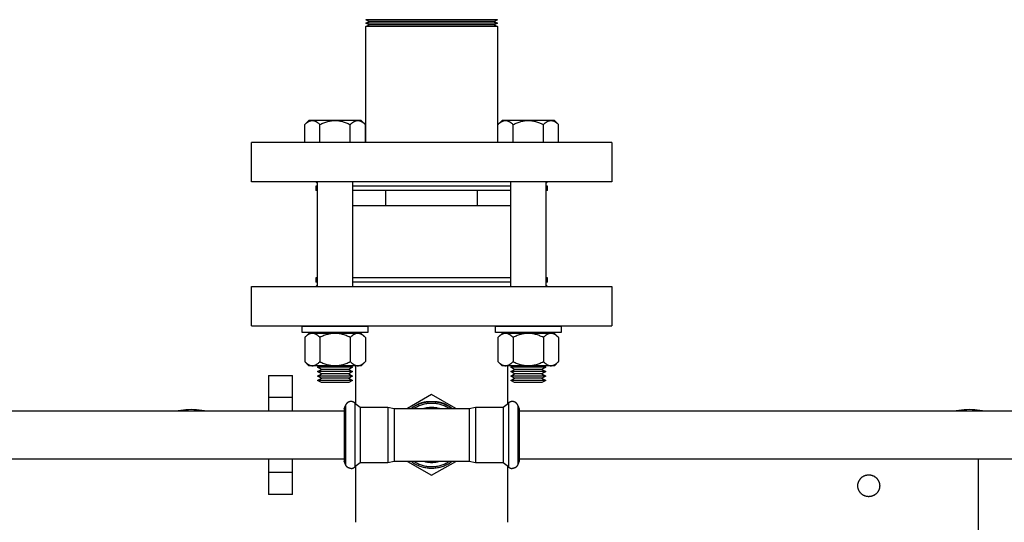
# Model space of a CAD drawing. Units: millimetres. Extents: x -1732 to 4614, y -803 to 5417.
# Drawn here: x 1142 to 1592, y 4851 to 5081 of the extents above; entities that cross this region are included whole.
import ezdxf

# ---------------------------------------------------------------- set-up
doc = ezdxf.new("R2010")
doc.units = ezdxf.units.MM
for name, color, linetype, true_color in [('Make2D$Visible$Curves$0', 7, 'Continuous', 0xe6e6e6), ('Make2D$Visible$Curves$3DCPCOLOR253', 7, 'Continuous', 0xadadad), ('Make2D$Visible$Curves$3DCPCOLOR254', 7, 'Continuous', 0xd6d6d6)]:
    doc.layers.add(name, color=color, linetype=linetype, true_color=true_color)

msp = doc.modelspace()

# ---------------------------------------------------------------- linework, layer by layer
at = {"layer": 'Make2D$Visible$Curves$0'}
for points in [[(1580, 4880.05), (1580, 4450.8)], [(1525, 4867.8), (1525, 4867.97), (1525.01, 4868.14), (1525.03, 4868.32), (1525.05, 4868.49), (1525.07, 4868.66), (1525.11, 4868.83), (1525.15, 4869), (1525.19, 4869.16), (1525.24, 4869.33), (1525.3, 4869.49), (1525.36, 4869.65), (1525.42, 4869.81), (1525.5, 4869.97), (1525.57, 4870.12), (1525.66, 4870.27), (1525.74, 4870.42), (1525.84, 4870.57), (1525.93, 4870.71), (1526.04, 4870.85), (1526.15, 4870.98), (1526.26, 4871.11), (1526.37, 4871.24), (1526.5, 4871.36), (1526.62, 4871.48), (1526.75, 4871.6), (1526.88, 4871.71), (1527.02, 4871.81), (1527.16, 4871.91), (1527.3, 4872.01), (1527.45, 4872.1), (1527.6, 4872.19), (1527.75, 4872.27), (1527.91, 4872.34), (1528.07, 4872.41), (1528.23, 4872.47), (1528.39, 4872.53), (1528.55, 4872.59), (1528.72, 4872.63), (1528.89, 4872.67), (1529.06, 4872.71), (1529.23, 4872.74), (1529.4, 4872.76), (1529.57, 4872.78), (1529.74, 4872.79), (1529.91, 4872.8), (1530.09, 4872.8), (1530.26, 4872.79), (1530.43, 4872.78), (1530.6, 4872.76), (1530.77, 4872.74), (1530.94, 4872.71), (1531.11, 4872.67), (1531.28, 4872.63), (1531.45, 4872.59), (1531.61, 4872.53), (1531.77, 4872.47), (1531.93, 4872.41), (1532.09, 4872.34), (1532.25, 4872.27), (1532.4, 4872.19), (1532.55, 4872.1), (1532.7, 4872.01), (1532.84, 4871.91), (1532.98, 4871.81), (1533.12, 4871.71), (1533.25, 4871.6), (1533.38, 4871.48), (1533.5, 4871.36), (1533.63, 4871.24), (1533.74, 4871.11), (1533.85, 4870.98), (1533.96, 4870.85), (1534.07, 4870.71), (1534.16, 4870.57), (1534.26, 4870.42), (1534.34, 4870.27), (1534.43, 4870.12), (1534.5, 4869.97), (1534.58, 4869.81), (1534.64, 4869.65), (1534.7, 4869.49), (1534.76, 4869.33), (1534.81, 4869.16), (1534.85, 4869), (1534.89, 4868.83), (1534.93, 4868.66), (1534.95, 4868.49), (1534.97, 4868.32), (1534.99, 4868.14), (1535, 4867.97), (1535, 4867.8)], [(1535, 4867.8), (1535, 4867.63), (1534.99, 4867.45), (1534.97, 4867.28), (1534.95, 4867.11), (1534.93, 4866.94), (1534.89, 4866.77), (1534.85, 4866.6), (1534.81, 4866.44), (1534.76, 4866.27), (1534.7, 4866.11), (1534.64, 4865.95), (1534.58, 4865.79), (1534.5, 4865.63), (1534.43, 4865.48), (1534.34, 4865.32), (1534.26, 4865.18), (1534.16, 4865.03), (1534.07, 4864.89), (1533.96, 4864.75), (1533.85, 4864.61), (1533.74, 4864.48), (1533.63, 4864.36), (1533.5, 4864.23), (1533.38, 4864.11), (1533.25, 4864), (1533.12, 4863.89), (1532.98, 4863.78), (1532.84, 4863.68), (1532.7, 4863.59), (1532.55, 4863.5), (1532.4, 4863.41), (1532.25, 4863.33), (1532.09, 4863.26), (1531.93, 4863.19), (1531.77, 4863.12), (1531.61, 4863.07), (1531.45, 4863.01), (1531.28, 4862.97), (1531.11, 4862.92), (1530.94, 4862.89), (1530.77, 4862.86), (1530.6, 4862.84), (1530.43, 4862.82), (1530.26, 4862.81), (1530.09, 4862.8), (1529.91, 4862.8), (1529.74, 4862.81), (1529.57, 4862.82), (1529.4, 4862.84), (1529.23, 4862.86), (1529.06, 4862.89), (1528.89, 4862.92), (1528.72, 4862.97), (1528.55, 4863.01), (1528.39, 4863.07), (1528.23, 4863.12), (1528.07, 4863.19), (1527.91, 4863.26), (1527.75, 4863.33), (1527.6, 4863.41), (1527.45, 4863.5), (1527.3, 4863.59), (1527.16, 4863.68), (1527.02, 4863.78), (1526.88, 4863.89), (1526.75, 4864), (1526.62, 4864.11), (1526.5, 4864.23), (1526.37, 4864.36), (1526.26, 4864.48), (1526.15, 4864.61), (1526.04, 4864.75), (1525.93, 4864.89), (1525.84, 4865.03), (1525.74, 4865.18), (1525.66, 4865.32), (1525.57, 4865.48), (1525.5, 4865.63), (1525.42, 4865.79), (1525.36, 4865.95), (1525.3, 4866.11), (1525.24, 4866.27), (1525.19, 4866.44), (1525.15, 4866.6), (1525.11, 4866.77), (1525.07, 4866.94), (1525.05, 4867.11), (1525.03, 4867.28), (1525.01, 4867.45), (1525, 4867.63), (1525, 4867.8)]]:
    msp.add_lwpolyline(points, dxfattribs=at)
at = {"layer": 'Make2D$Visible$Curves$3DCPCOLOR253', "color": 0}
for points in [[(1271.95, 5033.2), (1272.19, 5033.43), (1272.42, 5033.64), (1272.65, 5033.84), (1272.87, 5034.02), (1272.99, 5034.11), (1273.1, 5034.19), (1273.21, 5034.27), (1273.32, 5034.34), (1273.42, 5034.41), (1273.53, 5034.48), (1273.64, 5034.54), (1273.74, 5034.6), (1273.85, 5034.65), (1273.96, 5034.7), (1274.06, 5034.75), (1274.17, 5034.8), (1274.27, 5034.84), (1274.37, 5034.87), (1274.48, 5034.91), (1274.58, 5034.94), (1274.69, 5034.96), (1274.79, 5034.99), (1274.89, 5035.01), (1275, 5035.02), (1275.1, 5035.04), (1275.2, 5035.04), (1275.31, 5035.05), (1275.41, 5035.05)], [(1271.95, 5033.2), (1273.81, 5035.05)], [(1271.95, 5025.05), (1271.95, 5033.2)], [(1275.41, 5035.05), (1273.81, 5035.05)], [(1275.41, 5035.05), (1275.52, 5035.05), (1275.62, 5035.04), (1275.73, 5035.04), (1275.83, 5035.02), (1275.93, 5035.01), (1276.04, 5034.99), (1276.14, 5034.96), (1276.24, 5034.94), (1276.35, 5034.91), (1276.45, 5034.87), (1276.56, 5034.84), (1276.66, 5034.8), (1276.77, 5034.75), (1276.87, 5034.7), (1276.98, 5034.65), (1277.08, 5034.6), (1277.19, 5034.54), (1277.3, 5034.48), (1277.4, 5034.41), (1277.51, 5034.34), (1277.62, 5034.27), (1277.73, 5034.19), (1277.84, 5034.11), (1277.95, 5034.02), (1278.18, 5033.84), (1278.41, 5033.64), (1278.64, 5033.43), (1278.88, 5033.2)], [(1285.81, 5035.05), (1275.41, 5035.05)], [(1278.88, 5033.2), (1279.35, 5033.43), (1279.82, 5033.64), (1280.28, 5033.84), (1280.73, 5034.02), (1281.17, 5034.19), (1281.61, 5034.34), (1282.04, 5034.48), (1282.47, 5034.6), (1282.89, 5034.7), (1283.31, 5034.8), (1283.73, 5034.87), (1284.14, 5034.94), (1284.56, 5034.99), (1284.97, 5035.02), (1285.39, 5035.04), (1285.81, 5035.05)], [(1278.88, 5025.05), (1278.88, 5033.2)], [(1285.81, 5035.05), (1286.22, 5035.04), (1286.64, 5035.02), (1287.05, 5034.99), (1287.47, 5034.94), (1287.88, 5034.87), (1288.3, 5034.8), (1288.72, 5034.7), (1289.14, 5034.6), (1289.57, 5034.48), (1290, 5034.34), (1290.44, 5034.19), (1290.88, 5034.02), (1291.33, 5033.84), (1291.79, 5033.64), (1292.26, 5033.43), (1292.73, 5033.2)], [(1296.2, 5035.05), (1285.81, 5035.05)], [(1292.73, 5033.2), (1292.97, 5033.43), (1293.21, 5033.64), (1293.43, 5033.84), (1293.66, 5034.02), (1293.77, 5034.11), (1293.88, 5034.19), (1293.99, 5034.27), (1294.1, 5034.34), (1294.21, 5034.41), (1294.32, 5034.48), (1294.42, 5034.54), (1294.53, 5034.6), (1294.63, 5034.65), (1294.74, 5034.7), (1294.85, 5034.75), (1294.95, 5034.8), (1295.06, 5034.84), (1295.16, 5034.87), (1295.26, 5034.91), (1295.37, 5034.94), (1295.47, 5034.96), (1295.57, 5034.99), (1295.68, 5035.01), (1295.78, 5035.02), (1295.89, 5035.04), (1295.99, 5035.04), (1296.09, 5035.05), (1296.2, 5035.05)], [(1292.73, 5025.05), (1292.73, 5033.2)], [(1296.2, 5035.05), (1296.3, 5035.05), (1296.41, 5035.04), (1296.51, 5035.04), (1296.61, 5035.02), (1296.72, 5035.01), (1296.82, 5034.99), (1296.92, 5034.96), (1297.03, 5034.94), (1297.13, 5034.91), (1297.24, 5034.87), (1297.34, 5034.84), (1297.44, 5034.8), (1297.55, 5034.75), (1297.65, 5034.7), (1297.76, 5034.65), (1297.87, 5034.6), (1297.97, 5034.54), (1298.08, 5034.48), (1298.19, 5034.41), (1298.3, 5034.34), (1298.4, 5034.27), (1298.51, 5034.19), (1298.62, 5034.11), (1298.74, 5034.02), (1298.96, 5033.84), (1299.19, 5033.64), (1299.42, 5033.43), (1299.66, 5033.2)], [(1297.81, 5035.05), (1296.2, 5035.05)], [(1297.81, 5035.05), (1299.66, 5033.2)], [(1299.66, 5025.05), (1299.66, 5033.2)], [(1360.34, 5033.2), (1360.58, 5033.43), (1360.81, 5033.64), (1361.04, 5033.84), (1361.26, 5034.02), (1361.37, 5034.11), (1361.48, 5034.19), (1361.59, 5034.27), (1361.7, 5034.34), (1361.81, 5034.41), (1361.92, 5034.48), (1362.03, 5034.54), (1362.13, 5034.6), (1362.24, 5034.65), (1362.34, 5034.7), (1362.45, 5034.75), (1362.55, 5034.8), (1362.66, 5034.84), (1362.76, 5034.87), (1362.87, 5034.91), (1362.97, 5034.94), (1363.07, 5034.96), (1363.18, 5034.99), (1363.28, 5035.01), (1363.39, 5035.02), (1363.49, 5035.04), (1363.59, 5035.04), (1363.7, 5035.05), (1363.8, 5035.05)], [(1360.34, 5033.2), (1362.19, 5035.05)], [(1360.34, 5025.05), (1360.34, 5033.2)], [(1363.8, 5035.05), (1362.19, 5035.05)], [(1363.8, 5035.05), (1363.91, 5035.05), (1364.01, 5035.04), (1364.11, 5035.04), (1364.22, 5035.02), (1364.32, 5035.01), (1364.42, 5034.99), (1364.53, 5034.96), (1364.63, 5034.94), (1364.74, 5034.91), (1364.84, 5034.87), (1364.94, 5034.84), (1365.05, 5034.8), (1365.15, 5034.75), (1365.26, 5034.7), (1365.36, 5034.65), (1365.47, 5034.6), (1365.58, 5034.54), (1365.68, 5034.48), (1365.79, 5034.41), (1365.9, 5034.34), (1366.01, 5034.27), (1366.12, 5034.19), (1366.23, 5034.11), (1366.34, 5034.02), (1366.56, 5033.84), (1366.79, 5033.64), (1367.03, 5033.43), (1367.27, 5033.2)], [(1374.19, 5035.05), (1363.8, 5035.05)], [(1367.27, 5033.2), (1367.74, 5033.43), (1368.21, 5033.64), (1368.67, 5033.84), (1369.12, 5034.02), (1369.56, 5034.19), (1370, 5034.34), (1370.43, 5034.48), (1370.86, 5034.6), (1371.28, 5034.7), (1371.7, 5034.8), (1372.12, 5034.87), (1372.53, 5034.94), (1372.95, 5034.99), (1373.36, 5035.02), (1373.78, 5035.04), (1374.19, 5035.05)], [(1367.27, 5025.05), (1367.27, 5033.2)], [(1374.19, 5035.05), (1374.61, 5035.04), (1375.03, 5035.02), (1375.44, 5034.99), (1375.85, 5034.94), (1376.27, 5034.87), (1376.69, 5034.8), (1377.11, 5034.7), (1377.53, 5034.6), (1377.96, 5034.48), (1378.39, 5034.34), (1378.83, 5034.19), (1379.27, 5034.02), (1379.72, 5033.84), (1380.18, 5033.64), (1380.65, 5033.43), (1381.12, 5033.2)], [(1384.59, 5035.05), (1374.19, 5035.05)], [(1381.12, 5033.2), (1381.36, 5033.43), (1381.59, 5033.64), (1381.82, 5033.84), (1382.05, 5034.02), (1382.16, 5034.11), (1382.27, 5034.19), (1382.38, 5034.27), (1382.49, 5034.34), (1382.6, 5034.41), (1382.7, 5034.48), (1382.81, 5034.54), (1382.92, 5034.6), (1383.02, 5034.65), (1383.13, 5034.7), (1383.23, 5034.75), (1383.34, 5034.8), (1383.44, 5034.84), (1383.55, 5034.87), (1383.65, 5034.91), (1383.76, 5034.94), (1383.86, 5034.96), (1383.96, 5034.99), (1384.07, 5035.01), (1384.17, 5035.02), (1384.27, 5035.04), (1384.38, 5035.04), (1384.48, 5035.05), (1384.59, 5035.05)], [(1381.12, 5025.05), (1381.12, 5033.2)], [(1384.59, 5035.05), (1384.69, 5035.05), (1384.79, 5035.04), (1384.9, 5035.04), (1385, 5035.02), (1385.11, 5035.01), (1385.21, 5034.99), (1385.31, 5034.96), (1385.42, 5034.94), (1385.52, 5034.91), (1385.62, 5034.87), (1385.73, 5034.84), (1385.83, 5034.8), (1385.94, 5034.75), (1386.04, 5034.7), (1386.15, 5034.65), (1386.25, 5034.6), (1386.36, 5034.54), (1386.47, 5034.48), (1386.58, 5034.41), (1386.68, 5034.34), (1386.79, 5034.27), (1386.9, 5034.19), (1387.01, 5034.11), (1387.12, 5034.02), (1387.35, 5033.84), (1387.58, 5033.64), (1387.81, 5033.43), (1388.05, 5033.2)], [(1386.19, 5035.05), (1384.59, 5035.05)], [(1386.19, 5035.05), (1388.05, 5033.2)], [(1388.05, 5025.05), (1388.05, 5033.2)], [(1277.81, 4959.05), (1277.81, 5007.05)], [(1293.81, 5007.05), (1293.81, 4959.05)], [(1366.19, 4959.05), (1366.19, 5007.05)], [(1382.19, 5007.05), (1382.19, 4959.05)], [(1270.81, 4940.94), (1285.81, 4940.94)], [(1270.81, 4937.94), (1270.81, 4940.94)], [(1285.81, 4937.94), (1270.81, 4937.94)], [(1285.81, 4940.94), (1300.81, 4940.94)], [(1300.81, 4937.94), (1285.81, 4937.94)], [(1300.81, 4940.94), (1300.81, 4937.94)], [(1359.19, 4940.94), (1374.19, 4940.94)], [(1359.19, 4937.94), (1359.19, 4940.94)], [(1374.19, 4937.94), (1359.19, 4937.94)], [(1374.19, 4940.94), (1389.19, 4940.94)], [(1389.19, 4937.94), (1374.19, 4937.94)], [(1389.19, 4940.94), (1389.19, 4937.94)], [(1275.41, 4937.57), (1275.31, 4937.57), (1275.2, 4937.57), (1275.1, 4937.56), (1275, 4937.55), (1274.89, 4937.53), (1274.79, 4937.51), (1274.69, 4937.49), (1274.58, 4937.46), (1274.48, 4937.43), (1274.37, 4937.4), (1274.27, 4937.36), (1274.17, 4937.32), (1274.06, 4937.27), (1273.96, 4937.23), (1273.85, 4937.17), (1273.74, 4937.12), (1273.64, 4937.06), (1273.53, 4937), (1273.42, 4936.93), (1273.32, 4936.86), (1273.21, 4936.79), (1273.1, 4936.71), (1272.99, 4936.63), (1272.87, 4936.54), (1272.65, 4936.36), (1272.42, 4936.16), (1272.19, 4935.95), (1271.95, 4935.72)], [(1271.95, 4935.72), (1273.81, 4937.57)], [(1271.95, 4935.72), (1271.95, 4924.63)], [(1275.41, 4937.57), (1273.81, 4937.57)], [(1278.88, 4935.72), (1278.64, 4935.95), (1278.41, 4936.16), (1278.18, 4936.36), (1277.95, 4936.54), (1277.84, 4936.63), (1277.73, 4936.71), (1277.62, 4936.79), (1277.51, 4936.86), (1277.4, 4936.93), (1277.3, 4937), (1277.19, 4937.06), (1277.08, 4937.12), (1276.98, 4937.17), (1276.87, 4937.23), (1276.77, 4937.27), (1276.66, 4937.32), (1276.56, 4937.36), (1276.45, 4937.4), (1276.35, 4937.43), (1276.24, 4937.46), (1276.14, 4937.49), (1276.04, 4937.51), (1275.93, 4937.53), (1275.83, 4937.55), (1275.73, 4937.56), (1275.62, 4937.57), (1275.52, 4937.57), (1275.41, 4937.57)], [(1285.81, 4937.57), (1275.41, 4937.57)], [(1285.81, 4937.57), (1285.39, 4937.57), (1284.97, 4937.55), (1284.56, 4937.51), (1284.14, 4937.46), (1283.73, 4937.4), (1283.31, 4937.32), (1282.89, 4937.23), (1282.47, 4937.12), (1282.04, 4937), (1281.61, 4936.86), (1281.17, 4936.71), (1280.73, 4936.54), (1280.28, 4936.36), (1279.82, 4936.16), (1279.35, 4935.95), (1278.88, 4935.72)], [(1278.88, 4935.72), (1278.88, 4924.63)], [(1292.73, 4935.72), (1292.26, 4935.95), (1291.79, 4936.16), (1291.33, 4936.36), (1290.88, 4936.54), (1290.44, 4936.71), (1290, 4936.86), (1289.57, 4937), (1289.14, 4937.12), (1288.72, 4937.23), (1288.3, 4937.32), (1287.88, 4937.4), (1287.47, 4937.46), (1287.05, 4937.51), (1286.64, 4937.55), (1286.22, 4937.57), (1285.81, 4937.57)], [(1296.2, 4937.57), (1285.81, 4937.57)], [(1296.2, 4937.57), (1296.09, 4937.57), (1295.99, 4937.57), (1295.89, 4937.56), (1295.78, 4937.55), (1295.68, 4937.53), (1295.57, 4937.51), (1295.47, 4937.49), (1295.37, 4937.46), (1295.26, 4937.43), (1295.16, 4937.4), (1295.06, 4937.36), (1294.95, 4937.32), (1294.85, 4937.27), (1294.74, 4937.23), (1294.63, 4937.17), (1294.53, 4937.12), (1294.42, 4937.06), (1294.32, 4937), (1294.21, 4936.93), (1294.1, 4936.86), (1293.99, 4936.79), (1293.88, 4936.71), (1293.77, 4936.63), (1293.66, 4936.54), (1293.43, 4936.36), (1293.21, 4936.16), (1292.97, 4935.95), (1292.73, 4935.72)], [(1292.73, 4935.72), (1292.73, 4924.63)], [(1299.66, 4935.72), (1299.42, 4935.95), (1299.19, 4936.16), (1298.96, 4936.36), (1298.74, 4936.54), (1298.62, 4936.63), (1298.51, 4936.71), (1298.4, 4936.79), (1298.3, 4936.86), (1298.19, 4936.93), (1298.08, 4937), (1297.97, 4937.06), (1297.87, 4937.12), (1297.76, 4937.17), (1297.65, 4937.23), (1297.55, 4937.27), (1297.44, 4937.32), (1297.34, 4937.36), (1297.24, 4937.4), (1297.13, 4937.43), (1297.03, 4937.46), (1296.92, 4937.49), (1296.82, 4937.51), (1296.72, 4937.53), (1296.61, 4937.55), (1296.51, 4937.56), (1296.41, 4937.57), (1296.3, 4937.57), (1296.2, 4937.57)], [(1297.81, 4937.57), (1296.2, 4937.57)], [(1297.81, 4937.57), (1299.66, 4935.72)], [(1299.66, 4935.72), (1299.66, 4924.63)], [(1363.8, 4937.57), (1363.7, 4937.57), (1363.59, 4937.57), (1363.49, 4937.56), (1363.39, 4937.55), (1363.28, 4937.53), (1363.18, 4937.51), (1363.07, 4937.49), (1362.97, 4937.46), (1362.87, 4937.43), (1362.76, 4937.4), (1362.66, 4937.36), (1362.55, 4937.32), (1362.45, 4937.27), (1362.34, 4937.23), (1362.24, 4937.17), (1362.13, 4937.12), (1362.03, 4937.06), (1361.92, 4937), (1361.81, 4936.93), (1361.7, 4936.86), (1361.59, 4936.79), (1361.48, 4936.71), (1361.37, 4936.63), (1361.26, 4936.54), (1361.04, 4936.36), (1360.81, 4936.16), (1360.58, 4935.95), (1360.34, 4935.72)], [(1360.34, 4935.72), (1362.19, 4937.57)], [(1360.34, 4935.72), (1360.34, 4924.63)], [(1363.8, 4937.57), (1362.19, 4937.57)], [(1367.27, 4935.72), (1367.03, 4935.95), (1366.79, 4936.16), (1366.56, 4936.36), (1366.34, 4936.54), (1366.23, 4936.63), (1366.12, 4936.71), (1366.01, 4936.79), (1365.9, 4936.86), (1365.79, 4936.93), (1365.68, 4937), (1365.58, 4937.06), (1365.47, 4937.12), (1365.36, 4937.17), (1365.26, 4937.23), (1365.15, 4937.27), (1365.05, 4937.32), (1364.94, 4937.36), (1364.84, 4937.4), (1364.74, 4937.43), (1364.63, 4937.46), (1364.53, 4937.49), (1364.42, 4937.51), (1364.32, 4937.53), (1364.22, 4937.55), (1364.11, 4937.56), (1364.01, 4937.57), (1363.91, 4937.57), (1363.8, 4937.57)], [(1374.19, 4937.57), (1363.8, 4937.57)], [(1374.19, 4937.57), (1373.78, 4937.57), (1373.36, 4937.55), (1372.95, 4937.51), (1372.53, 4937.46), (1372.12, 4937.4), (1371.7, 4937.32), (1371.28, 4937.23), (1370.86, 4937.12), (1370.43, 4937), (1370, 4936.86), (1369.56, 4936.71), (1369.12, 4936.54), (1368.67, 4936.36), (1368.21, 4936.16), (1367.74, 4935.95), (1367.27, 4935.72)], [(1367.27, 4935.72), (1367.27, 4924.63)], [(1381.12, 4935.72), (1380.65, 4935.95), (1380.18, 4936.16), (1379.72, 4936.36), (1379.27, 4936.54), (1378.83, 4936.71), (1378.39, 4936.86), (1377.96, 4937), (1377.53, 4937.12), (1377.11, 4937.23), (1376.69, 4937.32), (1376.27, 4937.4), (1375.85, 4937.46), (1375.44, 4937.51), (1375.03, 4937.55), (1374.61, 4937.57), (1374.19, 4937.57)], [(1384.59, 4937.57), (1374.19, 4937.57)], [(1384.59, 4937.57), (1384.48, 4937.57), (1384.38, 4937.57), (1384.27, 4937.56), (1384.17, 4937.55), (1384.07, 4937.53), (1383.96, 4937.51), (1383.86, 4937.49), (1383.76, 4937.46), (1383.65, 4937.43), (1383.55, 4937.4), (1383.44, 4937.36), (1383.34, 4937.32), (1383.23, 4937.27), (1383.13, 4937.23), (1383.02, 4937.17), (1382.92, 4937.12), (1382.81, 4937.06), (1382.7, 4937), (1382.6, 4936.93), (1382.49, 4936.86), (1382.38, 4936.79), (1382.27, 4936.71), (1382.16, 4936.63), (1382.05, 4936.54), (1381.82, 4936.36), (1381.59, 4936.16), (1381.36, 4935.95), (1381.12, 4935.72)], [(1381.12, 4935.72), (1381.12, 4924.63)], [(1388.05, 4935.72), (1387.81, 4935.95), (1387.58, 4936.16), (1387.35, 4936.36), (1387.12, 4936.54), (1387.01, 4936.63), (1386.9, 4936.71), (1386.79, 4936.79), (1386.68, 4936.86), (1386.58, 4936.93), (1386.47, 4937), (1386.36, 4937.06), (1386.25, 4937.12), (1386.15, 4937.17), (1386.04, 4937.23), (1385.94, 4937.27), (1385.83, 4937.32), (1385.73, 4937.36), (1385.62, 4937.4), (1385.52, 4937.43), (1385.42, 4937.46), (1385.31, 4937.49), (1385.21, 4937.51), (1385.11, 4937.53), (1385, 4937.55), (1384.9, 4937.56), (1384.79, 4937.57), (1384.69, 4937.57), (1384.59, 4937.57)], [(1386.19, 4937.57), (1384.59, 4937.57)], [(1386.19, 4937.57), (1388.05, 4935.72)], [(1388.05, 4935.72), (1388.05, 4924.63)], [(1271.95, 4924.63), (1272.19, 4924.4), (1272.42, 4924.18), (1272.65, 4923.99), (1272.87, 4923.8), (1272.99, 4923.72), (1273.1, 4923.64), (1273.21, 4923.56), (1273.32, 4923.49), (1273.42, 4923.42), (1273.53, 4923.35), (1273.64, 4923.29), (1273.74, 4923.23), (1273.85, 4923.17), (1273.96, 4923.12), (1274.06, 4923.08), (1274.17, 4923.03), (1274.27, 4922.99), (1274.37, 4922.95), (1274.48, 4922.92), (1274.58, 4922.89), (1274.69, 4922.86), (1274.79, 4922.84), (1274.89, 4922.82), (1275, 4922.8), (1275.1, 4922.79), (1275.2, 4922.78), (1275.31, 4922.78), (1275.41, 4922.77)], [(1273.81, 4922.77), (1271.95, 4924.63)], [(1275.41, 4922.77), (1275.52, 4922.78), (1275.62, 4922.78), (1275.73, 4922.79), (1275.83, 4922.8), (1275.93, 4922.82), (1276.04, 4922.84), (1276.14, 4922.86), (1276.24, 4922.89), (1276.35, 4922.92), (1276.45, 4922.95), (1276.56, 4922.99), (1276.66, 4923.03), (1276.77, 4923.08), (1276.87, 4923.12), (1276.98, 4923.17), (1277.08, 4923.23), (1277.19, 4923.29), (1277.3, 4923.35), (1277.4, 4923.42), (1277.51, 4923.49), (1277.62, 4923.56), (1277.73, 4923.64), (1277.84, 4923.72), (1277.95, 4923.8), (1278.18, 4923.99), (1278.41, 4924.18), (1278.64, 4924.4), (1278.88, 4924.63)], [(1278.88, 4924.63), (1279.35, 4924.4), (1279.82, 4924.18), (1280.28, 4923.99), (1280.73, 4923.8), (1281.17, 4923.64), (1281.61, 4923.49), (1282.04, 4923.35), (1282.47, 4923.23), (1282.89, 4923.12), (1283.31, 4923.03), (1283.73, 4922.95), (1284.14, 4922.89), (1284.56, 4922.84), (1284.97, 4922.8), (1285.39, 4922.78), (1285.81, 4922.77)], [(1285.81, 4922.77), (1286.22, 4922.78), (1286.64, 4922.8), (1287.05, 4922.84), (1287.47, 4922.89), (1287.88, 4922.95), (1288.3, 4923.03), (1288.72, 4923.12), (1289.14, 4923.23), (1289.57, 4923.35), (1290, 4923.49), (1290.44, 4923.64), (1290.88, 4923.8), (1291.33, 4923.99), (1291.79, 4924.18), (1292.26, 4924.4), (1292.73, 4924.63)], [(1292.73, 4924.63), (1292.97, 4924.4), (1293.21, 4924.18), (1293.43, 4923.99), (1293.66, 4923.8), (1293.77, 4923.72), (1293.88, 4923.64), (1293.99, 4923.56), (1294.1, 4923.49), (1294.21, 4923.42), (1294.32, 4923.35), (1294.42, 4923.29), (1294.53, 4923.23), (1294.63, 4923.17), (1294.74, 4923.12), (1294.85, 4923.08), (1294.95, 4923.03), (1295.06, 4922.99), (1295.16, 4922.95), (1295.26, 4922.92), (1295.37, 4922.89), (1295.47, 4922.86), (1295.57, 4922.84), (1295.68, 4922.82), (1295.78, 4922.8), (1295.89, 4922.79), (1295.99, 4922.78), (1296.09, 4922.78), (1296.2, 4922.77)], [(1296.2, 4922.77), (1296.3, 4922.78), (1296.41, 4922.78), (1296.51, 4922.79), (1296.61, 4922.8), (1296.72, 4922.82), (1296.82, 4922.84), (1296.92, 4922.86), (1297.03, 4922.89), (1297.13, 4922.92), (1297.24, 4922.95), (1297.34, 4922.99), (1297.44, 4923.03), (1297.55, 4923.08), (1297.65, 4923.12), (1297.76, 4923.17), (1297.87, 4923.23), (1297.97, 4923.29), (1298.08, 4923.35), (1298.19, 4923.42), (1298.3, 4923.49), (1298.4, 4923.56), (1298.51, 4923.64), (1298.62, 4923.72), (1298.74, 4923.8), (1298.96, 4923.99), (1299.19, 4924.18), (1299.42, 4924.4), (1299.66, 4924.63)], [(1299.66, 4924.63), (1297.81, 4922.77)], [(1360.34, 4924.63), (1360.58, 4924.4), (1360.81, 4924.18), (1361.04, 4923.99), (1361.26, 4923.8), (1361.37, 4923.72), (1361.48, 4923.64), (1361.59, 4923.56), (1361.7, 4923.49), (1361.81, 4923.42), (1361.92, 4923.35), (1362.03, 4923.29), (1362.13, 4923.23), (1362.24, 4923.17), (1362.34, 4923.12), (1362.45, 4923.08), (1362.55, 4923.03), (1362.66, 4922.99), (1362.76, 4922.95), (1362.87, 4922.92), (1362.97, 4922.89), (1363.07, 4922.86), (1363.18, 4922.84), (1363.28, 4922.82), (1363.39, 4922.8), (1363.49, 4922.79), (1363.59, 4922.78), (1363.7, 4922.78), (1363.8, 4922.77)], [(1362.19, 4922.77), (1360.34, 4924.63)], [(1363.8, 4922.77), (1363.91, 4922.78), (1364.01, 4922.78), (1364.11, 4922.79), (1364.22, 4922.8), (1364.32, 4922.82), (1364.42, 4922.84), (1364.53, 4922.86), (1364.63, 4922.89), (1364.74, 4922.92), (1364.84, 4922.95), (1364.94, 4922.99), (1365.05, 4923.03), (1365.15, 4923.08), (1365.26, 4923.12), (1365.36, 4923.17), (1365.47, 4923.23), (1365.58, 4923.29), (1365.68, 4923.35), (1365.79, 4923.42), (1365.9, 4923.49), (1366.01, 4923.56), (1366.12, 4923.64), (1366.23, 4923.72), (1366.34, 4923.8), (1366.56, 4923.99), (1366.79, 4924.18), (1367.03, 4924.4), (1367.27, 4924.63)], [(1367.27, 4924.63), (1367.74, 4924.4), (1368.21, 4924.18), (1368.67, 4923.99), (1369.12, 4923.8), (1369.56, 4923.64), (1370, 4923.49), (1370.43, 4923.35), (1370.86, 4923.23), (1371.28, 4923.12), (1371.7, 4923.03), (1372.12, 4922.95), (1372.53, 4922.89), (1372.95, 4922.84), (1373.36, 4922.8), (1373.78, 4922.78), (1374.19, 4922.77)], [(1374.19, 4922.77), (1374.61, 4922.78), (1375.03, 4922.8), (1375.44, 4922.84), (1375.85, 4922.89), (1376.27, 4922.95), (1376.69, 4923.03), (1377.11, 4923.12), (1377.53, 4923.23), (1377.96, 4923.35), (1378.39, 4923.49), (1378.83, 4923.64), (1379.27, 4923.8), (1379.72, 4923.99), (1380.18, 4924.18), (1380.65, 4924.4), (1381.12, 4924.63)], [(1381.12, 4924.63), (1381.36, 4924.4), (1381.59, 4924.18), (1381.82, 4923.99), (1382.05, 4923.8), (1382.16, 4923.72), (1382.27, 4923.64), (1382.38, 4923.56), (1382.49, 4923.49), (1382.6, 4923.42), (1382.7, 4923.35), (1382.81, 4923.29), (1382.92, 4923.23), (1383.02, 4923.17), (1383.13, 4923.12), (1383.23, 4923.08), (1383.34, 4923.03), (1383.44, 4922.99), (1383.55, 4922.95), (1383.65, 4922.92), (1383.76, 4922.89), (1383.86, 4922.86), (1383.96, 4922.84), (1384.07, 4922.82), (1384.17, 4922.8), (1384.27, 4922.79), (1384.38, 4922.78), (1384.48, 4922.78), (1384.59, 4922.77)], [(1384.59, 4922.77), (1384.69, 4922.78), (1384.79, 4922.78), (1384.9, 4922.79), (1385, 4922.8), (1385.11, 4922.82), (1385.21, 4922.84), (1385.31, 4922.86), (1385.42, 4922.89), (1385.52, 4922.92), (1385.62, 4922.95), (1385.73, 4922.99), (1385.83, 4923.03), (1385.94, 4923.08), (1386.04, 4923.12), (1386.15, 4923.17), (1386.25, 4923.23), (1386.36, 4923.29), (1386.47, 4923.35), (1386.58, 4923.42), (1386.68, 4923.49), (1386.79, 4923.56), (1386.9, 4923.64), (1387.01, 4923.72), (1387.12, 4923.8), (1387.35, 4923.99), (1387.58, 4924.18), (1387.81, 4924.4), (1388.05, 4924.63)], [(1388.05, 4924.63), (1386.19, 4922.77)], [(1275.41, 4922.77), (1273.81, 4922.77)], [(1285.81, 4922.77), (1275.41, 4922.77)], [(1277.81, 4922.05), (1279.06, 4922.77)], [(1279.54, 4921.05), (1277.81, 4922.05)], [(1293.81, 4922.05), (1277.81, 4922.05)], [(1277.81, 4920.05), (1279.54, 4921.05)], [(1279.54, 4919.05), (1277.81, 4920.05)], [(1293.81, 4920.05), (1277.81, 4920.05)], [(1292.07, 4921.05), (1279.54, 4921.05)], [(1296.2, 4922.77), (1285.81, 4922.77)], [(1293.81, 4922.05), (1292.07, 4921.05)], [(1292.07, 4921.05), (1293.81, 4920.05)], [(1293.81, 4920.05), (1292.07, 4919.05)], [(1292.55, 4922.77), (1293.81, 4922.05)], [(1297.81, 4922.77), (1296.2, 4922.77)], [(1363.8, 4922.77), (1362.19, 4922.77)], [(1374.19, 4922.77), (1363.8, 4922.77)], [(1366.19, 4922.05), (1367.45, 4922.77)], [(1367.93, 4921.05), (1366.19, 4922.05)], [(1382.19, 4922.05), (1366.19, 4922.05)], [(1366.19, 4920.05), (1367.93, 4921.05)], [(1367.93, 4919.05), (1366.19, 4920.05)], [(1382.19, 4920.05), (1366.19, 4920.05)], [(1380.46, 4921.05), (1367.93, 4921.05)], [(1384.59, 4922.77), (1374.19, 4922.77)], [(1382.19, 4922.05), (1380.46, 4921.05)], [(1380.46, 4921.05), (1382.19, 4920.05)], [(1382.19, 4920.05), (1380.46, 4919.05)], [(1380.94, 4922.77), (1382.19, 4922.05)], [(1386.19, 4922.77), (1384.59, 4922.77)], [(1277.81, 4918.05), (1279.54, 4919.05)], [(1279.54, 4917.05), (1277.81, 4918.05)], [(1293.81, 4918.05), (1277.81, 4918.05)], [(1277.81, 4916.05), (1279.54, 4917.05)], [(1279.54, 4915.05), (1277.81, 4916.05)], [(1293.81, 4916.05), (1277.81, 4916.05)], [(1292.07, 4919.05), (1279.54, 4919.05)], [(1292.07, 4917.05), (1279.54, 4917.05)], [(1292.07, 4919.05), (1293.81, 4918.05)], [(1293.81, 4918.05), (1292.07, 4917.05)], [(1292.07, 4917.05), (1293.81, 4916.05)], [(1293.81, 4916.05), (1292.07, 4915.05)], [(1366.19, 4918.05), (1367.93, 4919.05)], [(1367.93, 4917.05), (1366.19, 4918.05)], [(1382.19, 4918.05), (1366.19, 4918.05)], [(1366.19, 4916.05), (1367.93, 4917.05)], [(1367.93, 4915.05), (1366.19, 4916.05)], [(1382.19, 4916.05), (1366.19, 4916.05)], [(1380.46, 4919.05), (1367.93, 4919.05)], [(1380.46, 4917.05), (1367.93, 4917.05)], [(1380.46, 4919.05), (1382.19, 4918.05)], [(1382.19, 4918.05), (1380.46, 4917.05)], [(1380.46, 4917.05), (1382.19, 4916.05)], [(1382.19, 4916.05), (1380.46, 4915.05)], [(1292.07, 4915.05), (1279.54, 4915.05)], [(1380.46, 4915.05), (1367.93, 4915.05)]]:
    msp.add_lwpolyline(points, dxfattribs=at)
at = {"layer": 'Make2D$Visible$Curves$3DCPCOLOR254'}
for points in [[(1301.35, 5080.45), (1299.85, 5081.24)], [(1360.15, 5081.24), (1299.85, 5081.24)], [(1299.85, 5079.67), (1301.35, 5080.45)], [(1301.35, 5078.89), (1299.85, 5079.67)], [(1360.15, 5079.67), (1299.85, 5079.67)], [(1299.85, 5078.11), (1301.35, 5078.89)], [(1299.85, 5025.05), (1299.85, 5078.11)], [(1360.15, 5078.11), (1299.85, 5078.11)], [(1358.65, 5080.45), (1301.35, 5080.45)], [(1358.65, 5078.89), (1301.35, 5078.89)], [(1360.15, 5081.24), (1358.65, 5080.45)], [(1358.65, 5080.45), (1360.15, 5079.67)], [(1360.15, 5079.67), (1358.65, 5078.89)], [(1358.65, 5078.89), (1360.15, 5078.11)], [(1360.15, 5078.11), (1360.15, 5025.05)], [(1412.5, 5025.05), (1247.5, 5025.05)], [(1247.5, 5007.05), (1247.5, 5025.05)], [(1412.5, 5025.05), (1412.5, 5007.05)], [(1412.5, 5007.05), (1247.5, 5007.05)], [(1277.81, 5006.25), (1277, 5007.05)], [(1383, 5007.05), (1382.19, 5006.25)], [(1277.81, 5005.05), (1277, 5005.05)], [(1277, 5005.05), (1277, 5003.05)], [(1277.81, 5003.05), (1277, 5003.05)], [(1366.19, 5005.05), (1293.81, 5005.05)], [(1309.1, 5003.05), (1293.81, 5003.05)], [(1309.1, 4996.05), (1309.1, 5003.05)], [(1350.9, 5003.05), (1309.1, 5003.05)], [(1366.19, 5003.05), (1350.9, 5003.05)], [(1350.9, 4996.05), (1350.9, 5003.05)], [(1383, 5005.05), (1382.19, 5005.05)], [(1383, 5003.05), (1382.19, 5003.05)], [(1383, 5003.05), (1383, 5005.05)], [(1309.1, 4996.05), (1293.81, 4996.05)], [(1350.9, 4996.05), (1309.1, 4996.05)], [(1366.19, 4996.05), (1350.9, 4996.05)], [(1277.81, 4963.05), (1277, 4963.05)], [(1277, 4963.05), (1277, 4961.05)], [(1277.81, 4961.05), (1277, 4961.05)], [(1366.19, 4963.05), (1293.81, 4963.05)], [(1366.19, 4961.05), (1293.81, 4961.05)], [(1383, 4963.05), (1382.19, 4963.05)], [(1383, 4961.05), (1382.19, 4961.05)], [(1383, 4961.05), (1383, 4963.05)], [(1247.5, 4959.05), (1330, 4959.05)], [(1247.5, 4941.05), (1247.5, 4959.05)], [(1277, 4959.05), (1277.81, 4959.86)], [(1330, 4959.05), (1412.5, 4959.05)], [(1382.19, 4959.86), (1383, 4959.05)], [(1412.5, 4959.05), (1412.5, 4941.05)], [(1247.5, 4941.05), (1330, 4941.05)], [(1295.25, 4940.94), (1295.25, 4941.05)], [(1295.25, 4937.57), (1295.25, 4937.94)], [(1330, 4941.05), (1412.5, 4941.05)], [(1364.75, 4941.05), (1364.75, 4940.94)], [(1364.75, 4937.94), (1364.75, 4937.57)], [(1295.25, 4905.4), (1295.25, 4922.77)], [(1364.75, 4922.77), (1364.75, 4905.4)], [(1255.35, 4918.27), (1255.35, 4908.2)], [(1255.35, 4918.27), (1266.35, 4918.27)], [(1266.35, 4908.2), (1266.35, 4918.27)], [(1255.35, 4908.2), (1255.35, 4902.05)], [(1266.35, 4908.2), (1255.35, 4908.2)], [(1266.35, 4902.05), (1266.35, 4908.2)], [(1293.11, 4906.38), (1293.02, 4906.38), (1292.92, 4906.37), (1292.83, 4906.36), (1292.74, 4906.35), (1292.65, 4906.34), (1292.56, 4906.32), (1292.47, 4906.3), (1292.38, 4906.28), (1292.29, 4906.25), (1292.21, 4906.22), (1292.12, 4906.19), (1292.04, 4906.16), (1291.95, 4906.12), (1291.87, 4906.08), (1291.79, 4906.04), (1291.71, 4905.99), (1291.63, 4905.94), (1291.56, 4905.89), (1291.48, 4905.84), (1291.41, 4905.78), (1291.34, 4905.72), (1291.27, 4905.66), (1291.21, 4905.6), (1291.14, 4905.53), (1291.08, 4905.46), (1291.02, 4905.39), (1290.96, 4905.32), (1290.91, 4905.25), (1290.86, 4905.17), (1290.81, 4905.09), (1290.76, 4905.02), (1290.72, 4904.94), (1290.67, 4904.85), (1290.64, 4904.77), (1290.6, 4904.69), (1290.57, 4904.6)], [(1294.91, 4905.69), (1294.84, 4905.75), (1294.76, 4905.81), (1294.69, 4905.87), (1294.61, 4905.92), (1294.53, 4905.97), (1294.45, 4906.02), (1294.37, 4906.06), (1294.29, 4906.11), (1294.2, 4906.15), (1294.11, 4906.18), (1294.03, 4906.22), (1293.94, 4906.25), (1293.85, 4906.27), (1293.76, 4906.3), (1293.67, 4906.32), (1293.57, 4906.34), (1293.48, 4906.35), (1293.39, 4906.36), (1293.29, 4906.37), (1293.2, 4906.38), (1293.11, 4906.38)], [(1330, 4909.53), (1318.96, 4903.15)], [(1320.52, 4903.15), (1320.76, 4903.35), (1321.01, 4903.55), (1321.27, 4903.74), (1321.53, 4903.92), (1321.79, 4904.1), (1322.05, 4904.27), (1322.32, 4904.44), (1322.6, 4904.6), (1322.87, 4904.75), (1323.15, 4904.9), (1323.43, 4905.05), (1323.72, 4905.18), (1324.01, 4905.31), (1324.3, 4905.43), (1324.6, 4905.55), (1324.89, 4905.66), (1325.19, 4905.76), (1325.5, 4905.86), (1325.8, 4905.95), (1326.11, 4906.03), (1326.43, 4906.1), (1326.74, 4906.16), (1327.06, 4906.22), (1327.37, 4906.27), (1327.7, 4906.31), (1328.02, 4906.35), (1328.34, 4906.37), (1328.67, 4906.39), (1329, 4906.4), (1329.33, 4906.4), (1329.66, 4906.39), (1330, 4906.38)], [(1320.6, 4903.15), (1321.02, 4903.47), (1321.46, 4903.78), (1321.91, 4904.07), (1322.36, 4904.34), (1322.83, 4904.6), (1323.31, 4904.84), (1323.79, 4905.06), (1324.28, 4905.27), (1324.78, 4905.46), (1325.28, 4905.63), (1325.79, 4905.79), (1326.31, 4905.92), (1326.83, 4906.04), (1327.35, 4906.15), (1327.88, 4906.23), (1328.4, 4906.29), (1328.93, 4906.34), (1329.47, 4906.37), (1330, 4906.38), (1330.53, 4906.37), (1331.06, 4906.34), (1331.6, 4906.29), (1332.12, 4906.23), (1332.65, 4906.15), (1333.17, 4906.04), (1333.69, 4905.92), (1334.21, 4905.79), (1334.72, 4905.63), (1335.22, 4905.46), (1335.72, 4905.27), (1336.21, 4905.06), (1336.69, 4904.84), (1337.17, 4904.6), (1337.64, 4904.34), (1338.09, 4904.07), (1338.54, 4903.78), (1338.98, 4903.47), (1339.4, 4903.15)], [(1341.04, 4903.15), (1330, 4909.53)], [(1330, 4906.38), (1330.33, 4906.39), (1330.67, 4906.4), (1331, 4906.4), (1331.33, 4906.39), (1331.66, 4906.37), (1331.98, 4906.35), (1332.3, 4906.31), (1332.62, 4906.27), (1332.94, 4906.22), (1333.26, 4906.16), (1333.57, 4906.1), (1333.89, 4906.03), (1334.19, 4905.95), (1334.5, 4905.86), (1334.8, 4905.76), (1335.11, 4905.66), (1335.4, 4905.55), (1335.7, 4905.43), (1335.99, 4905.31), (1336.28, 4905.18), (1336.57, 4905.05), (1336.85, 4904.9), (1337.13, 4904.75), (1337.4, 4904.6), (1337.68, 4904.44), (1337.95, 4904.27), (1338.21, 4904.1), (1338.47, 4903.92), (1338.73, 4903.74), (1338.99, 4903.55), (1339.24, 4903.35), (1339.48, 4903.15)], [(1366.89, 4906.38), (1366.8, 4906.38), (1366.7, 4906.37), (1366.61, 4906.36), (1366.52, 4906.35), (1366.42, 4906.34), (1366.33, 4906.32), (1366.24, 4906.3), (1366.15, 4906.27), (1366.06, 4906.25), (1365.97, 4906.22), (1365.88, 4906.18), (1365.8, 4906.15), (1365.71, 4906.11), (1365.63, 4906.06), (1365.55, 4906.02), (1365.47, 4905.97), (1365.39, 4905.92), (1365.31, 4905.87), (1365.24, 4905.81), (1365.16, 4905.75), (1365.09, 4905.69)], [(1369.43, 4904.6), (1369.4, 4904.69), (1369.36, 4904.77), (1369.32, 4904.85), (1369.28, 4904.94), (1369.24, 4905.02), (1369.19, 4905.09), (1369.14, 4905.17), (1369.09, 4905.25), (1369.04, 4905.32), (1368.98, 4905.39), (1368.92, 4905.46), (1368.86, 4905.53), (1368.79, 4905.6), (1368.73, 4905.66), (1368.66, 4905.72), (1368.59, 4905.78), (1368.52, 4905.84), (1368.44, 4905.89), (1368.37, 4905.94), (1368.29, 4905.99), (1368.21, 4906.04), (1368.13, 4906.08), (1368.05, 4906.12), (1367.96, 4906.16), (1367.88, 4906.19), (1367.79, 4906.22), (1367.7, 4906.25), (1367.62, 4906.28), (1367.53, 4906.3), (1367.44, 4906.32), (1367.35, 4906.34), (1367.26, 4906.35), (1367.17, 4906.36), (1367.07, 4906.37), (1366.98, 4906.38), (1366.89, 4906.38)], [(879, 4902.05), (1290, 4902.05)], [(1212.81, 4902.05), (1213.99, 4902.28), (1215.19, 4902.47), (1216.38, 4902.61), (1217.59, 4902.72), (1218.79, 4902.78), (1220, 4902.8)], [(1220, 4902.8), (1221.21, 4902.78), (1222.41, 4902.72), (1223.62, 4902.61), (1224.82, 4902.47), (1226.01, 4902.28), (1227.19, 4902.05)], [(1290, 4903.04), (1290.57, 4904.6)], [(1290, 4903.04), (1290, 4898.1)], [(1290.57, 4904.6), (1290.57, 4900.63)], [(1294.91, 4905.69), (1297.22, 4903.75)], [(1294.91, 4905.69), (1294.91, 4899.66)], [(1297.22, 4903.75), (1297.22, 4898.52)], [(1297.22, 4903.75), (1309.88, 4903.75)], [(1309.88, 4903.75), (1309.88, 4898.52)], [(1309.88, 4903.75), (1312.8, 4903.15)], [(1312.8, 4903.15), (1330, 4903.15)], [(1312.8, 4903.15), (1312.8, 4898.16)], [(1321.76, 4903.15), (1322.18, 4903.43), (1322.61, 4903.69), (1323.04, 4903.93), (1323.49, 4904.16), (1323.94, 4904.38), (1324.4, 4904.57), (1324.86, 4904.76), (1325.33, 4904.93), (1325.81, 4905.08), (1326.29, 4905.21), (1326.78, 4905.33), (1327.27, 4905.43), (1327.76, 4905.52), (1328.25, 4905.58), (1328.75, 4905.64), (1329.25, 4905.67), (1329.75, 4905.69), (1330.25, 4905.69), (1330.75, 4905.67), (1331.25, 4905.64), (1331.74, 4905.58), (1332.24, 4905.52), (1332.73, 4905.43), (1333.22, 4905.33), (1333.71, 4905.21), (1334.19, 4905.08), (1334.67, 4904.93), (1335.14, 4904.76), (1335.6, 4904.57), (1336.06, 4904.38), (1336.51, 4904.16), (1336.95, 4903.93), (1337.39, 4903.69), (1337.82, 4903.43), (1338.24, 4903.15)], [(1326.14, 4903.15), (1326.56, 4903.28), (1326.98, 4903.39), (1327.41, 4903.48), (1327.83, 4903.57), (1328.26, 4903.63), (1328.7, 4903.68), (1329.13, 4903.72), (1329.56, 4903.74), (1330, 4903.75), (1330.44, 4903.74), (1330.87, 4903.72), (1331.3, 4903.68), (1331.74, 4903.63), (1332.17, 4903.57), (1332.59, 4903.48), (1333.02, 4903.39), (1333.44, 4903.28), (1333.86, 4903.15)], [(1330, 4903.15), (1347.2, 4903.15)], [(1347.2, 4903.15), (1350.12, 4903.75)], [(1347.2, 4903.15), (1347.2, 4898.16)], [(1350.12, 4903.75), (1350.12, 4898.52)], [(1350.12, 4903.75), (1362.78, 4903.75)], [(1362.78, 4903.75), (1365.09, 4905.69)], [(1362.78, 4903.75), (1362.78, 4898.52)], [(1365.09, 4905.69), (1365.09, 4899.66)], [(1369.43, 4904.6), (1369.43, 4900.63)], [(1369.43, 4904.6), (1370, 4903.04)], [(1370, 4903.04), (1370, 4898.1)], [(1370, 4902.05), (1790, 4902.05)], [(1568.85, 4902.05), (1570.04, 4902.28), (1571.23, 4902.47), (1572.43, 4902.61), (1573.63, 4902.72), (1574.84, 4902.78), (1576.04, 4902.8)], [(1576.04, 4902.8), (1577.25, 4902.78), (1578.46, 4902.72), (1579.66, 4902.61), (1580.86, 4902.47), (1582.05, 4902.28), (1583.24, 4902.05)], [(1290, 4898.1), (1290, 4891.05)], [(1290.57, 4900.63), (1290.57, 4899.05)], [(1290.57, 4899.05), (1290.57, 4891.05)], [(1294.91, 4899.66), (1294.91, 4891.05)], [(1297.22, 4898.52), (1297.22, 4891.05)], [(1309.88, 4898.52), (1309.88, 4891.05)], [(1312.8, 4898.16), (1312.8, 4891.05)], [(1347.2, 4898.16), (1347.2, 4891.05)], [(1350.12, 4898.52), (1350.12, 4891.05)], [(1362.78, 4898.52), (1362.78, 4891.05)], [(1365.09, 4899.66), (1365.09, 4891.05)], [(1369.43, 4900.63), (1369.43, 4899.05)], [(1369.43, 4899.05), (1369.43, 4891.05)], [(1370, 4898.1), (1370, 4891.05)], [(1290, 4891.05), (1290, 4879.06)], [(1290.57, 4891.05), (1290.57, 4881.47)], [(1294.91, 4891.05), (1294.91, 4876.41)], [(1297.22, 4891.05), (1297.22, 4878.35)], [(1309.88, 4891.05), (1309.88, 4878.35)], [(1312.8, 4891.05), (1312.8, 4878.95)], [(1347.2, 4891.05), (1347.2, 4878.95)], [(1350.12, 4891.05), (1350.12, 4878.35)], [(1362.78, 4891.05), (1362.78, 4878.35)], [(1365.09, 4891.05), (1365.09, 4876.41)], [(1369.43, 4891.05), (1369.43, 4881.47)], [(1370, 4891.05), (1370, 4879.06)], [(1290, 4880.05), (879, 4880.05)], [(1255.35, 4880.05), (1255.35, 4873.9)], [(1266.35, 4873.9), (1266.35, 4880.05)], [(1290.57, 4883.09), (1290.59, 4883.06)], [(1290.57, 4881.47), (1290.57, 4877.5)], [(1369.41, 4883.06), (1369.43, 4883.09)], [(1369.43, 4881.47), (1369.43, 4877.5)], [(1790, 4880.05), (1370, 4880.05)], [(1290.57, 4877.5), (1290, 4879.06)], [(1293.11, 4875.73), (1293.02, 4875.73), (1292.92, 4875.73), (1292.83, 4875.74), (1292.74, 4875.75), (1292.65, 4875.77), (1292.56, 4875.78), (1292.47, 4875.8), (1292.38, 4875.83), (1292.29, 4875.85), (1292.21, 4875.88), (1292.12, 4875.91), (1292.04, 4875.95), (1291.95, 4875.98), (1291.87, 4876.03), (1291.79, 4876.07), (1291.71, 4876.11), (1291.63, 4876.16), (1291.56, 4876.21), (1291.48, 4876.27), (1291.41, 4876.32), (1291.34, 4876.38), (1291.27, 4876.44), (1291.21, 4876.51), (1291.14, 4876.57), (1291.08, 4876.64), (1291.02, 4876.71), (1290.96, 4876.78), (1290.91, 4876.86), (1290.86, 4876.93), (1290.81, 4877.01), (1290.76, 4877.09), (1290.72, 4877.17), (1290.67, 4877.25), (1290.64, 4877.33), (1290.6, 4877.42), (1290.57, 4877.5)], [(1293.11, 4875.73), (1293.2, 4875.73), (1293.29, 4875.73), (1293.39, 4875.74), (1293.48, 4875.75), (1293.57, 4875.77), (1293.67, 4875.79), (1293.76, 4875.81), (1293.85, 4875.83), (1293.94, 4875.86), (1294.03, 4875.89), (1294.11, 4875.92), (1294.2, 4875.96), (1294.29, 4876), (1294.37, 4876.04), (1294.45, 4876.09), (1294.53, 4876.13), (1294.61, 4876.18), (1294.69, 4876.24), (1294.76, 4876.29), (1294.84, 4876.35), (1294.91, 4876.41)], [(1297.22, 4878.35), (1294.91, 4876.41)], [(1295.25, 4851.05), (1295.25, 4876.7)], [(1309.88, 4878.35), (1297.22, 4878.35)], [(1312.8, 4878.95), (1309.88, 4878.35)], [(1330, 4878.95), (1312.8, 4878.95)], [(1318.96, 4878.95), (1330, 4872.58)], [(1339.4, 4878.95), (1338.98, 4878.63), (1338.54, 4878.33), (1338.09, 4878.04), (1337.64, 4877.76), (1337.17, 4877.51), (1336.69, 4877.27), (1336.21, 4877.04), (1335.72, 4876.83), (1335.22, 4876.64), (1334.72, 4876.47), (1334.21, 4876.32), (1333.69, 4876.18), (1333.17, 4876.06), (1332.65, 4875.96), (1332.12, 4875.87), (1331.6, 4875.81), (1331.06, 4875.76), (1330.53, 4875.74), (1330, 4875.73), (1329.47, 4875.74), (1328.93, 4875.76), (1328.4, 4875.81), (1327.88, 4875.87), (1327.35, 4875.96), (1326.83, 4876.06), (1326.31, 4876.18), (1325.79, 4876.32), (1325.28, 4876.47), (1324.78, 4876.64), (1324.28, 4876.83), (1323.79, 4877.04), (1323.31, 4877.27), (1322.83, 4877.51), (1322.36, 4877.76), (1321.91, 4878.04), (1321.46, 4878.33), (1321.02, 4878.63), (1320.6, 4878.95)], [(1338.24, 4878.95), (1337.82, 4878.68), (1337.39, 4878.42), (1336.95, 4878.17), (1336.51, 4877.94), (1336.06, 4877.73), (1335.6, 4877.53), (1335.14, 4877.35), (1334.67, 4877.18), (1334.19, 4877.03), (1333.71, 4876.89), (1333.22, 4876.77), (1332.73, 4876.67), (1332.24, 4876.59), (1331.74, 4876.52), (1331.25, 4876.47), (1330.75, 4876.43), (1330.25, 4876.42), (1329.75, 4876.42), (1329.25, 4876.43), (1328.75, 4876.47), (1328.25, 4876.52), (1327.76, 4876.59), (1327.27, 4876.67), (1326.78, 4876.77), (1326.29, 4876.89), (1325.81, 4877.03), (1325.33, 4877.18), (1324.86, 4877.35), (1324.4, 4877.53), (1323.94, 4877.73), (1323.49, 4877.94), (1323.04, 4878.17), (1322.61, 4878.42), (1322.18, 4878.68), (1321.76, 4878.95)], [(1333.86, 4878.95), (1333.44, 4878.83), (1333.02, 4878.72), (1332.59, 4878.62), (1332.17, 4878.54), (1331.74, 4878.47), (1331.3, 4878.42), (1330.87, 4878.38), (1330.43, 4878.36), (1330, 4878.35), (1329.56, 4878.36), (1329.13, 4878.38), (1328.7, 4878.42), (1328.26, 4878.47), (1327.83, 4878.54), (1327.41, 4878.62), (1326.98, 4878.72), (1326.56, 4878.83), (1326.14, 4878.95)], [(1347.2, 4878.95), (1330, 4878.95)], [(1330, 4872.58), (1341.04, 4878.95)], [(1350.12, 4878.35), (1347.2, 4878.95)], [(1362.78, 4878.35), (1350.12, 4878.35)], [(1365.09, 4876.41), (1362.78, 4878.35)], [(1364.75, 4876.7), (1364.75, 4851.05)], [(1365.09, 4876.41), (1365.16, 4876.35), (1365.24, 4876.29), (1365.31, 4876.24), (1365.39, 4876.18), (1365.47, 4876.13), (1365.55, 4876.09), (1365.63, 4876.04), (1365.71, 4876), (1365.8, 4875.96), (1365.88, 4875.92), (1365.97, 4875.89), (1366.06, 4875.86), (1366.15, 4875.83), (1366.24, 4875.81), (1366.33, 4875.79), (1366.42, 4875.77), (1366.52, 4875.75), (1366.61, 4875.74), (1366.7, 4875.73), (1366.8, 4875.73), (1366.89, 4875.73)], [(1369.43, 4877.5), (1369.4, 4877.42), (1369.36, 4877.33), (1369.32, 4877.25), (1369.28, 4877.17), (1369.24, 4877.09), (1369.19, 4877.01), (1369.14, 4876.93), (1369.09, 4876.86), (1369.04, 4876.78), (1368.98, 4876.71), (1368.92, 4876.64), (1368.86, 4876.57), (1368.79, 4876.51), (1368.73, 4876.44), (1368.66, 4876.38), (1368.59, 4876.32), (1368.52, 4876.27), (1368.44, 4876.21), (1368.37, 4876.16), (1368.29, 4876.11), (1368.21, 4876.07), (1368.13, 4876.03), (1368.05, 4875.98), (1367.96, 4875.95), (1367.88, 4875.91), (1367.79, 4875.88), (1367.7, 4875.85), (1367.62, 4875.83), (1367.53, 4875.8), (1367.44, 4875.78), (1367.35, 4875.77), (1367.26, 4875.75), (1367.17, 4875.74), (1367.07, 4875.73), (1366.98, 4875.73), (1366.89, 4875.73)], [(1370, 4879.06), (1369.43, 4877.5)], [(1255.35, 4873.9), (1255.35, 4863.83)], [(1266.35, 4873.9), (1255.35, 4873.9)], [(1266.35, 4863.83), (1266.35, 4873.9)], [(1266.35, 4863.83), (1255.35, 4863.83)]]:
    msp.add_lwpolyline(points, dxfattribs=at)

doc.saveas('drawing.dxf')
